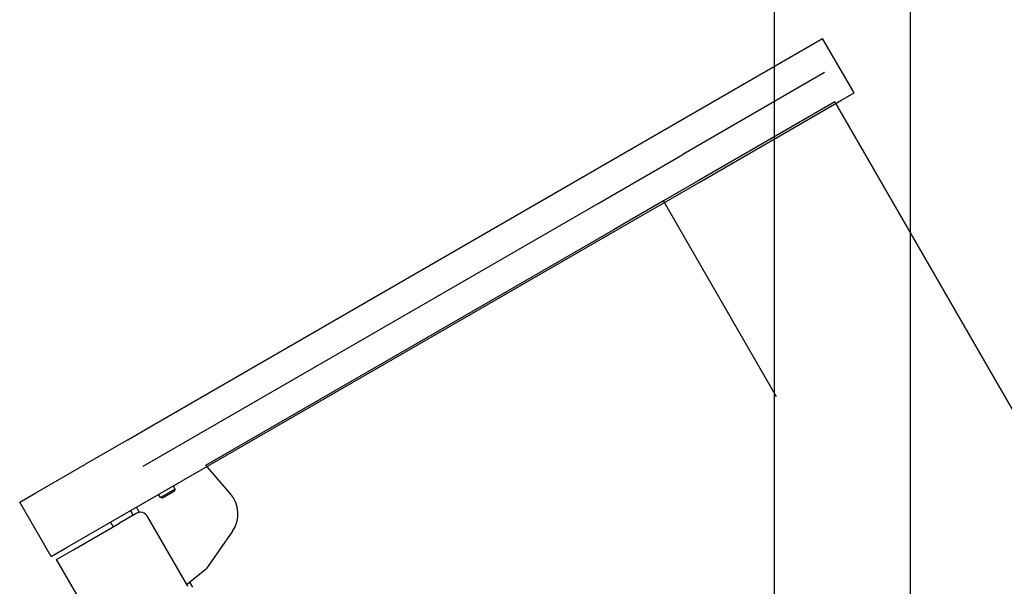
# Model space of a CAD drawing. Extents: x -810 to 2831, y -1991 to 3368.
# Drawn here: x 1094 to 1383, y -798 to -632 of the extents above; entities that cross this region are included whole.
import ezdxf

# ---------------------------------------------------------------- set-up
doc = ezdxf.new("R2010")
doc.units = 0
doc.header["$LTSCALE"] = 20
doc.layers.get('0').update_dxf_attribs({"linetype": 'CONTINUOUS'})
doc.layers.add('H7V', color=7, linetype='CONTINUOUS')

# ---------------------------------------------------------------- blocks, each defined once
blk = doc.blocks.new('____')
at = {"color": 7, "linetype": 'CONTINUOUS'}
for p, q in [((316.54, -1343.59), (340.03, -1330.03)), ((349.28, -1346.05), (340.03, -1330.03)), ((340.63, -1340.07), (298.9, -1364.17)), ((143.06, -1443.75), (316.54, -1343.59)), ((345.38, -1348.3), (349.28, -1346.05)), ((343.61, -1348.74), (303.4, -1371.96)), ((303.65, -1372.39), (345.38, -1348.3)), ((584.61, -1766.17), (343.61, -1348.74)), ((343.61, -1348.74), (584.61, -1766.17)), ((273.94, -1378.58), (298.9, -1364.17)), ((278.69, -1386.8), (303.65, -1372.39)), ((303.4, -1371.96), (293.23, -1377.83)), ((140.02, -1455.89), (273.94, -1378.58)), ((293.23, -1377.83), (278.44, -1386.37)), ((326.5, -1435.45), (293.23, -1377.83)), ((132.28, -1471.33), (278.69, -1386.8)), ((158.48, -1455.63), (278.44, -1386.37)), ((135.52, -1448.1), (143.06, -1443.75)), ((135.52, -1448.1), (123.03, -1455.31)), ((108.45, -1463.73), (123.03, -1455.31)), ((165.75, -1463.98), (158.48, -1455.63)), ((149.45, -1462.64), (145.12, -1465.14)), ((149.28, -1463.25), (145.72, -1465.3)), ((149.45, -1462.64), (148.92, -1461.73)), ((149.28, -1463.25), (149.45, -1462.64)), ((103.69, -1466.48), (108.45, -1463.73)), ((145.12, -1465.14), (144.59, -1464.23)), ((145.72, -1465.3), (145.12, -1465.14)), ((112.94, -1482.5), (103.69, -1466.48)), ((137.11, -1470.28), (136.36, -1468.98)), ((138.96, -1469.47), (138.09, -1467.98)), ((117.7, -1479.75), (132.28, -1471.33)), ((137.94, -1469.8), (133.03, -1472.63)), ((153.2, -1491.23), (141.36, -1470.71)), ((119.31, -1480.56), (133.03, -1472.63)), ((130.45, -1472.39), (131.2, -1473.69)), ((166.33, -1475.05), (158.7, -1485.95)), ((112.94, -1482.5), (117.7, -1479.75)), ((114.56, -1483.3), (119.31, -1480.56)), ((333.06, -1861.75), (114.56, -1483.3)), ((153.66, -1490.03), (158.7, -1485.95)), ((152.87, -1490.66), (153.66, -1490.03)), ((153.66, -1490.03), (154.53, -1491.53))]:
    blk.add_line(p, q, dxfattribs=at)
for centre, radius, start, end in [((158.96, -1469.89), 9, 325, 41), ((139.19, -1471.96), 2.5, 30, 120)]:
    blk.add_arc(centre, radius, start, end, dxfattribs=at)
blk = doc.blocks.new('____-1')
at = {"color": 5, "linetype": 'CONTINUOUS'}
for p, q in [((325.78, -1281.78), (325.78, -1625.78)), ((365.78, -1281.78), (365.78, -1625.78))]:
    blk.add_line(p, q, dxfattribs=at)

msp = doc.modelspace()

# ---------------------------------------------------------------- block references
at = {"layer": 'H7V', "color": 5}
msp.add_blockref('____-1', (989.91, 692.937), dxfattribs=at)
at = {"layer": 'H7V', "color": 7}
msp.add_blockref('____', (989.91, 692.937), dxfattribs=at)

doc.saveas('drawing.dxf')
